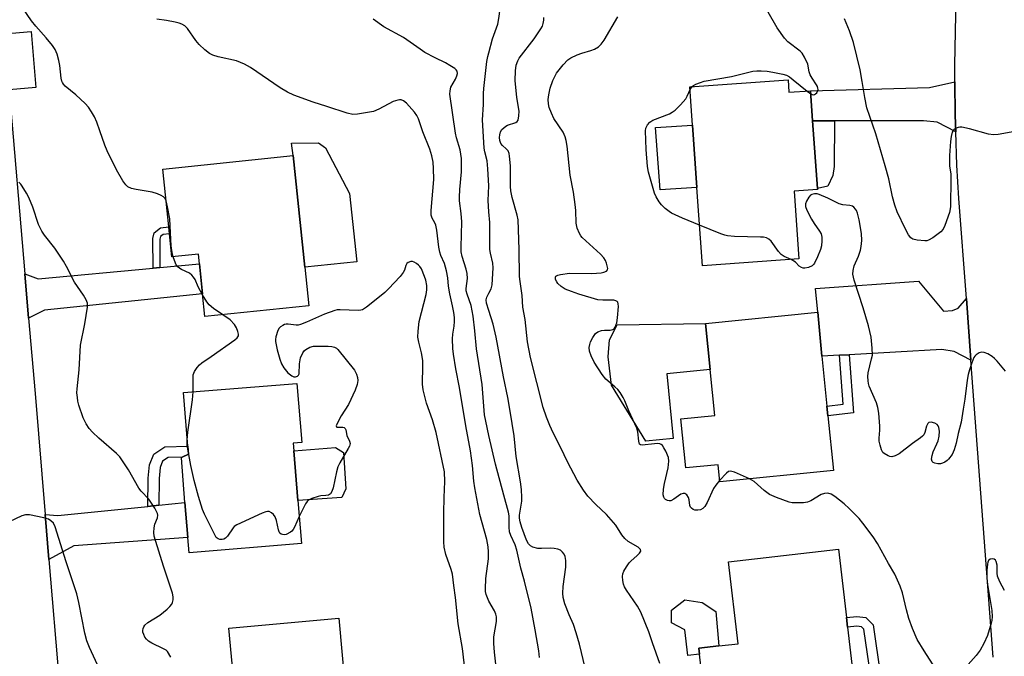
# Model space of a CAD drawing. Units: inches. Extents: x 1273761 to 1279761, y 485453 to 489454.
# Drawn here: x 1274861 to 1275152, y 487717 to 487905 of the extents above; entities that cross this region are included whole.
import ezdxf

# ---------------------------------------------------------------- set-up
doc = ezdxf.new("R2010")
doc.units = ezdxf.units.IN
doc.header["$MEASUREMENT"] = 0
for name, color, linetype in [('BLDG-Footprint', 5, 'Continuous'), ('CULTRL-Pad', 6, 'Continuous'), ('TRANS-Driveway', 251, 'Continuous'), ('TRANS-Non Street Sidewalk', 7, 'Continuous'), ('TRANS-Road', 130, 'Continuous'), ('Undefined', 1, 'Continuous')]:
    doc.layers.add(name, color=color, linetype=linetype)

msp = doc.modelspace()

# ---------------------------------------------------------------- linework, layer by layer
at = {"layer": 'BLDG-Footprint'}
for points, elevation in [([(1275088.43, 487887.1), (1275088.69, 487883.41), (1275095.08, 487883.85), (1275095.7, 487874.98), (1275097.11, 487855), (1275097.13, 487854.66), (1275090.2, 487854.17), (1275091.61, 487834.13), (1275063.1, 487832.13), (1275061.47, 487855.29), (1275060.18, 487873.72), (1275059.38, 487885.06)], 284.64), ([(1274942.08, 487864.69), (1274945.55, 487831.73), (1274946.74, 487820.28), (1274916, 487817.07), (1274915.3, 487823.77), (1274914.37, 487832.67), (1274914.07, 487835.53), (1274906.25, 487834.72), (1274905.53, 487841.6), (1274905.32, 487843.6), (1274903.54, 487860.67)], 272.78), ([(1275100.21, 487787.72), (1275101.82, 487771.56), (1275068.25, 487768.21), (1275067.74, 487773.26), (1275058.21, 487772.31), (1275056.76, 487786.83), (1275066.74, 487787.83), (1275065.38, 487801.48), (1275064.03, 487815.05), (1275097.19, 487818.36), (1275098.45, 487805.37), (1275099.92, 487790.58)], 283.04), ([(1274944.52, 487749.94), (1274911.3, 487747.27), (1274910.94, 487751.76), (1274910.11, 487762.1), (1274909.05, 487775.36), (1274909.27, 487775.47), (1274911.1, 487776.44), (1274910.92, 487778.72), (1274909.64, 487794.64), (1274943.23, 487797.34), (1274944.64, 487779.83), (1274942.14, 487779.63), (1274942.32, 487777.34), (1274943.5, 487762.67)], 272.09), ([(1275107.77, 487710.02), (1275109.22, 487697.54), (1275106.33, 487697.2), (1275075.58, 487693.63), (1275074.6, 487702.07), (1275064.16, 487700.85), (1275062.25, 487717.29), (1275062.05, 487718.99), (1275067.94, 487719.68), (1275073.65, 487720.34), (1275070.83, 487744.53), (1275103.31, 487748.31), (1275105.66, 487728.09), (1275106, 487725.24)], 281.43), ([(1274959.81, 487681.21), (1274917.39, 487677.39), (1274916.98, 487681.99), (1274915.31, 487700.55), (1274914.98, 487704.17), (1274924.91, 487705.07), (1274924.62, 487708.23), (1274923.12, 487724.93), (1274955.61, 487727.86), (1274957.58, 487706), (1274958.69, 487693.65)], 270.66)]:
    msp.add_lwpolyline(points, close=True, dxfattribs=dict(at, elevation=elevation))
at = {"layer": 'CULTRL-Pad'}
for points in [[(1275061.47, 487855.29), (1275050.57, 487854.53), (1275049.27, 487872.96), (1275060.18, 487873.72)], [(1274960.89, 487833.33), (1274945.55, 487831.73), (1274942.08, 487864.7), (1274941.65, 487868.4), (1274949.6, 487868.48), (1274951.66, 487867.03), (1274958.79, 487853.48)], [(1275054.46, 487781.06), (1275046.39, 487780.26), (1275036.19, 487796.78), (1275035.21, 487805.15), (1275035.68, 487810.2), (1275037.86, 487814.65), (1275064.03, 487815.05), (1275065.38, 487801.48), (1275052.56, 487800.2)], [(1274956.53, 487763.58), (1274943.5, 487762.67), (1274942.32, 487777.34), (1274954.61, 487778.39), (1274956.98, 487776.94), (1274957.67, 487766.11)], [(1275062.25, 487717.29), (1275058.81, 487716.89), (1275057.93, 487724.45), (1275053.96, 487726.55), (1275054, 487730.29), (1275057.92, 487733.36), (1275063.04, 487732.53), (1275067.06, 487729.85), (1275067.94, 487719.68), (1275062.05, 487718.99)]]:
    msp.add_lwpolyline(points, close=True, dxfattribs=at)
at = {"layer": 'TRANS-Driveway'}
for points in [[(1274858.09, 487884.16), (1274856.67, 487900.69), (1274864.6, 487901.37), (1274866.02, 487884.84)], [(1275138, 487871.75), (1275132.48, 487874.56), (1275128.46, 487874.98), (1275102.16, 487874.98), (1275095.7, 487874.98), (1275095.08, 487883.85), (1275130.24, 487884.79), (1275137.74, 487886.55), (1275137.84, 487876.68)], [(1274863.88, 487816.63), (1274862.76, 487829.7), (1274866.66, 487828.28), (1274900.71, 487831.42), (1274902.72, 487831.6), (1274914.37, 487832.67), (1274915.3, 487823.77), (1274868.56, 487819)], [(1275141.16, 487822.41), (1275142.51, 487804.22), (1275137.54, 487806.74), (1275133.92, 487807.32), (1275106.49, 487805.81), (1275103.62, 487805.65), (1275098.45, 487805.37), (1275097.19, 487818.36), (1275096.55, 487825.43), (1275127, 487827.55), (1275134.36, 487818.7), (1275137.04, 487818.87), (1275138.77, 487819.62)], [(1274869.87, 487745.24), (1274868.77, 487758.52), (1274872.55, 487758.22), (1274899.15, 487760.97), (1274902.36, 487761.3), (1274910.11, 487762.1), (1274910.94, 487751.76), (1274877.28, 487749.26)]]:
    msp.add_lwpolyline(points, close=True, dxfattribs=at)
at = {"layer": 'TRANS-Non Street Sidewalk'}
for points in [[(1275095.7, 487874.98), (1275102.16, 487874.98), (1275102.03, 487861.5), (1275101.67, 487858.83), (1275100.19, 487855.62), (1275097.11, 487855)], [(1274902.72, 487831.6), (1274900.71, 487831.42), (1274900.64, 487840.22), (1274901.03, 487841.9), (1274902.89, 487843.35), (1274905.32, 487843.6), (1274905.53, 487841.6), (1274903.67, 487841.41), (1274902.83, 487840.75), (1274902.65, 487840)], [(1275103.62, 487805.65), (1275106.49, 487805.81), (1275107.82, 487788.63), (1275100.21, 487787.72), (1275099.93, 487790.58), (1275104.74, 487791.16)], [(1274902.36, 487761.3), (1274899.15, 487760.97), (1274899.23, 487769.35), (1274899.6, 487773.25), (1274900.91, 487776.44), (1274904.17, 487778.57), (1274910.92, 487778.72), (1274911.1, 487776.44), (1274909.27, 487775.47), (1274905.15, 487775.39), (1274903.49, 487774.3), (1274902.74, 487772.48), (1274902.43, 487769.18)], [(1275115.73, 487710.83), (1275112.87, 487710.54), (1275110.85, 487724.61), (1275110.11, 487725.36), (1275108.75, 487725.5), (1275106, 487725.24), (1275105.66, 487728.09), (1275108.76, 487728.37), (1275111.43, 487728.1), (1275113.55, 487725.94)]]:
    msp.add_lwpolyline(points, close=True, dxfattribs=at)
at = {"layer": 'TRANS-Road'}
for points in [[(1275149.05, 487716.35), (1275142.51, 487804.22), (1275141.16, 487822.41), (1275138.96, 487852.05), (1275138.37, 487861.9), (1275138, 487871.75), (1275137.84, 487876.68), (1275137.74, 487886.55), (1275137.72, 487891.48), (1275138.02, 487906.28), (1275139.07, 487925.98), (1275140.33, 487940.72), (1275142.02, 487955.43), (1275144.11, 487970.08), (1275146.62, 487984.66), (1275150.6, 488003.99), (1275152.86, 488013.59), (1275156.58, 488027.91), (1275157.94, 488032.65), (1275160.74, 488042.11), (1275162.2, 488046.82), (1275165.24, 488056.21), (1275180.05, 488099.86)], [(1274858.09, 487884.16), (1274862.76, 487829.7), (1274863.88, 487816.63), (1274865.79, 487794.37), (1274868.77, 487758.52), (1274869.87, 487745.24), (1274872.86, 487709.19), (1274873.68, 487697), (1274875.09, 487675.98), (1274876.8, 487650.63), (1274877.67, 487637.78), (1274855.55, 487637.37)]]:
    msp.add_lwpolyline(points, dxfattribs=at)
at = {"layer": 'Undefined'}
for p, q in [((1275059.44, 487884.26, 284), (1275060.03, 487885.11, 284)), ((1275094.04, 487883.78, 284), (1275095.14, 487882.95, 284))]:
    msp.add_line(p, q, dxfattribs=at)
for points, elevation in [([(1275000, 487895.11), (1275001, 487899.28), (1275002.65, 487903.59), (1275003.04, 487905.81), (1275003.19, 487907.49), (1275002.97, 487909.55), (1275002.51, 487911.5), (1275001.75, 487913.23), (1275000, 487916.29)], 278), ([(1274904.51, 487851.37), (1274904.22, 487851.97), (1274903.71, 487852.51), (1274903.02, 487852.93), (1274902, 487853.38), (1274900.36, 487853.89), (1274895.72, 487854.69), (1274894.3, 487855), (1274893.26, 487855.48), (1274892.61, 487856.02), (1274891.77, 487857.19), (1274889.83, 487860.5), (1274887.09, 487866.12), (1274886.4, 487867.77), (1274884.98, 487872.04), (1274884.02, 487874.55), (1274883.31, 487876.19), (1274882.48, 487877.64), (1274881.56, 487879.03), (1274880.6, 487880.1), (1274877.85, 487882.68), (1274874.72, 487885.21), (1274874.15, 487885.82), (1274873.87, 487886.27), (1274873.67, 487886.76), (1274873.47, 487887.59), (1274873.07, 487891.38), (1274872.84, 487892.81), (1274872.28, 487894.74), (1274871.74, 487896.05), (1274870.92, 487897.25), (1274869.06, 487899.53), (1274866.05, 487902.94), (1274864.77, 487904.53), (1274862.19, 487908.3)], 272), ([(1275095.14, 487882.95), (1275095.59, 487882.76), (1275096.01, 487882.7), (1275096.21, 487882.73), (1275096.59, 487882.95), (1275096.9, 487883.31), (1275097.15, 487883.74), (1275097.29, 487884.22), (1275097.28, 487884.68), (1275097.13, 487885.17), (1275096.87, 487885.67), (1275095.53, 487887.61), (1275094.97, 487888.6), (1275094.67, 487889.51), (1275094.24, 487891.74), (1275093.29, 487893.78), (1275092.56, 487894.98), (1275091.99, 487895.6), (1275088.35, 487898.38), (1275087.33, 487899.39), (1275085.16, 487902.53), (1275082.58, 487907.11)], 284), ([(1275000, 487732.95), (1274999.53, 487733.89), (1274999.19, 487734.85), (1274998.98, 487735.75), (1274998.93, 487736.58), (1274999.04, 487739.64), (1274999.83, 487745.42), (1274999.87, 487747.5), (1274999.78, 487748.97), (1274999.36, 487751.16), (1274997.32, 487758.58), (1274995.8, 487766.42), (1274995.5, 487768.45), (1274995.08, 487773.04), (1274994.49, 487777.4), (1274993.12, 487784.82), (1274991.3, 487796.09), (1274990.24, 487801.63), (1274989.51, 487805.96), (1274989.32, 487807.69), (1274989.22, 487810.54), (1274989.3, 487811.86), (1274989.67, 487814.29), (1274989.79, 487815.67), (1274989.78, 487816.8), (1274989.6, 487818.26), (1274989.24, 487820.29), (1274988.4, 487823.77), (1274988.07, 487826.07), (1274987.87, 487828.59), (1274987.47, 487830.62), (1274986.86, 487832.83), (1274985.76, 487835.12), (1274985.42, 487836.11), (1274985.17, 487837.58), (1274984.59, 487842.66), (1274984.33, 487844.09), (1274984.03, 487844.85), (1274983.17, 487846.18), (1274982.9, 487847.07), (1274982.89, 487848.44), (1274983.68, 487857.65), (1274983.64, 487860.84), (1274983.47, 487862.78), (1274983.09, 487864.66), (1274982.53, 487866.62), (1274980.47, 487871.75), (1274979.11, 487875.55), (1274978.63, 487876.57), (1274977.94, 487877.52), (1274975.56, 487880.19), (1274974.7, 487880.94), (1274974.03, 487881.21), (1274973.54, 487881.23), (1274973.01, 487881.13), (1274971.67, 487880.65), (1274967.45, 487878.44), (1274965.83, 487877.76), (1274964.68, 487877.51), (1274961.16, 487876.96), (1274959.7, 487876.88), (1274958.02, 487877.27), (1274952.08, 487879.22), (1274948.03, 487880.46), (1274942.32, 487882.59), (1274940.47, 487883.42), (1274938.23, 487884.72), (1274929.49, 487890.74), (1274927.73, 487891.74), (1274925.36, 487892.75), (1274919.97, 487893.93), (1274918.39, 487894.43), (1274917.39, 487894.91), (1274916, 487895.99), (1274914.26, 487897.6), (1274913.34, 487898.72), (1274910.84, 487902.26), (1274910.06, 487903.03), (1274909.19, 487903.6), (1274908.4, 487903.91), (1274907.25, 487904.19), (1274904.61, 487904.67), (1274901.75, 487905.04)], 274), ([(1275000, 487781.91), (1274999.04, 487786.15), (1274998.72, 487787.99), (1274997.95, 487796.99), (1274996.33, 487807.56), (1274995.86, 487812.83), (1274995.35, 487817.18), (1274994.7, 487820.34), (1274993.52, 487823.73), (1274993.26, 487824.75), (1274993.25, 487825.44), (1274993.61, 487828.37), (1274993.56, 487829.81), (1274993.24, 487831.16), (1274992.03, 487834.85), (1274991.78, 487836.23), (1274991.74, 487837.66), (1274991.99, 487845.1), (1274991.8, 487847.62), (1274991.29, 487851.33), (1274991.24, 487852.43), (1274991.33, 487854.63), (1274991.87, 487859.88), (1274991.91, 487862.09), (1274991.84, 487863.8), (1274991.52, 487866.41), (1274990.38, 487869.98), (1274990.06, 487871.35), (1274988.42, 487882.86), (1274988.48, 487883.88), (1274988.75, 487884.89), (1274990.11, 487887.35), (1274990.5, 487888.28), (1274990.64, 487889), (1274990.56, 487889.66), (1274990.29, 487890.07), (1274989.9, 487890.43), (1274988.44, 487891.39), (1274987.15, 487892.11), (1274984.04, 487893.58), (1274981.06, 487895.23), (1274979.61, 487896.15), (1274974.7, 487899.6), (1274968.86, 487902.78), (1274965.8, 487905.05)], 276), ([(1275050.52, 487714.5), (1275048.36, 487720.64), (1275047.3, 487723.89), (1275044.9, 487729.63), (1275043.93, 487731.42), (1275040.64, 487736.15), (1275040.08, 487737.14), (1275039.78, 487737.93), (1275039.58, 487739.04), (1275039.52, 487740.18), (1275039.6, 487741), (1275039.89, 487741.79), (1275040.62, 487743.04), (1275041.46, 487744.23), (1275042.03, 487744.83), (1275043.71, 487746.31), (1275044.48, 487747.13), (1275044.85, 487747.75), (1275044.82, 487748.2), (1275044.53, 487748.55), (1275044.1, 487748.85), (1275041.15, 487750.58), (1275040.15, 487751.44), (1275039.3, 487752.56), (1275037.48, 487755.4), (1275036.17, 487757), (1275034.77, 487758.53), (1275031.63, 487761.47), (1275029.2, 487763.98), (1275027.94, 487765.77), (1275026.05, 487768.76), (1275023.2, 487774.18), (1275021.22, 487778.29), (1275018.97, 487782.67), (1275017.97, 487784.92), (1275017.02, 487787.34), (1275016.06, 487790.24), (1275012.32, 487804.95), (1275011.36, 487809.58), (1275010.74, 487816.18), (1275009.97, 487819.86), (1275009.8, 487823.34), (1275009.2, 487827.44), (1275009.06, 487828.91), (1275008.94, 487836.94), (1275008.62, 487845.66), (1275008.36, 487847.06), (1275006.84, 487852.29), (1275006.42, 487854.28), (1275006.35, 487855.53), (1275006.32, 487861.67), (1275006.09, 487864.5), (1275005.93, 487865.33), (1275005.64, 487866.08), (1275005.09, 487866.71), (1275003.98, 487867.67), (1275003.49, 487868.3), (1275003.2, 487869.17), (1275003.15, 487870.01), (1275003.23, 487870.86), (1275003.43, 487871.68), (1275003.81, 487872.37), (1275004.34, 487872.95), (1275004.97, 487873.44), (1275005.46, 487873.69), (1275007.94, 487874.47), (1275008.35, 487874.75), (1275008.59, 487875.16), (1275008.87, 487876.46), (1275008.89, 487877.85), (1275008.28, 487881.87), (1275007.77, 487886.91), (1275007.85, 487889.76), (1275008.06, 487891.44), (1275008.49, 487892.7), (1275008.97, 487893.56), (1275013.4, 487899.19), (1275015.37, 487902.19), (1275015.78, 487902.97), (1275016.04, 487903.74), (1275016.19, 487904.78), (1275016.19, 487905.56)], 280), ([(1275068.2, 487768.61), (1275067.05, 487767.25), (1275066.39, 487766.29), (1275064.49, 487762.15), (1275063.81, 487760.9), (1275063.25, 487760.29), (1275062.52, 487759.91), (1275061.72, 487759.81), (1275060.9, 487759.88), (1275060.4, 487760.03), (1275059.84, 487760.4), (1275059.58, 487760.75), (1275059.41, 487761.19), (1275059.23, 487762.86), (1275059.03, 487763.61), (1275058.52, 487764.38), (1275057.89, 487764.73), (1275057.42, 487764.78), (1275056.74, 487764.54), (1275054.68, 487763.12), (1275053.73, 487762.64), (1275053.26, 487762.58), (1275052.8, 487762.67), (1275052.17, 487762.97), (1275051.85, 487763.28), (1275051.66, 487763.69), (1275051.53, 487764.42), (1275051.61, 487766.04), (1275051.89, 487767.72), (1275052.93, 487772.39), (1275053.15, 487774.36), (1275053.05, 487775.45), (1275052.28, 487777.27), (1275051.74, 487778.27), (1275051.28, 487778.92), (1275050.94, 487779.23), (1275050.54, 487779.41), (1275049.79, 487779.52), (1275048.98, 487779.5), (1275045.27, 487779.06), (1275044.83, 487779.13), (1275044.52, 487779.38), (1275044.27, 487780.28), (1275044.02, 487783.03), (1275043.72, 487784.11), (1275042.58, 487786.7), (1275041.34, 487789.18), (1275040.14, 487792.16), (1275039.65, 487793.16), (1275038.75, 487794.63), (1275038.06, 487795.55), (1275037.23, 487796.35), (1275034.55, 487798.63), (1275033.42, 487799.92), (1275031.12, 487803.6), (1275030.2, 487805.49), (1275029.7, 487806.87), (1275029.64, 487807.97), (1275029.77, 487808.79), (1275030, 487809.6), (1275030.66, 487810.9), (1275031.51, 487812.06), (1275032.19, 487812.56), (1275033.27, 487812.98), (1275034.13, 487813.09), (1275035.86, 487813.11), (1275036.62, 487813.25), (1275037, 487813.51), (1275037.29, 487813.93), (1275037.78, 487815.26), (1275038.04, 487816.73), (1275038.29, 487820.05), (1275038.24, 487820.88), (1275038.08, 487821.34), (1275037.86, 487821.58), (1275037.54, 487821.76), (1275036.87, 487821.91), (1275033.62, 487821.92), (1275032.18, 487822.09), (1275026.55, 487823.72), (1275024.37, 487824.47), (1275022.52, 487825.23), (1275021.31, 487825.97), (1275020.34, 487826.9), (1275020.03, 487827.35), (1275019.71, 487828.06), (1275019.62, 487828.72), (1275019.79, 487829.03), (1275020.35, 487829.33), (1275021.1, 487829.52), (1275023.78, 487829.91), (1275030.41, 487829.82), (1275033.12, 487830.02), (1275033.98, 487830.19), (1275034.7, 487830.51), (1275035.03, 487830.9), (1275035.11, 487831.35), (1275034.99, 487832.11), (1275034.75, 487832.92), (1275034.44, 487833.72), (1275034, 487834.45), (1275032.99, 487835.51), (1275027.55, 487840.49), (1275027.18, 487840.94), (1275026.74, 487841.67), (1275026.08, 487843.28), (1275025.81, 487844.69), (1275025.63, 487848.48), (1275025.46, 487850.2), (1275024.94, 487853.89), (1275024.03, 487858.88), (1275023.08, 487867.45), (1275022.83, 487869.14), (1275022.51, 487870.25), (1275021.93, 487871.6), (1275019.19, 487875.69), (1275018.44, 487877.26), (1275017.82, 487878.89), (1275017.57, 487879.96), (1275017.53, 487881.28), (1275017.71, 487882.7), (1275018.13, 487884.67), (1275018.9, 487886.92), (1275020, 487889.04), (1275021.94, 487891.55), (1275023.29, 487893.03), (1275024.24, 487893.65), (1275026.09, 487894.46), (1275027.45, 487894.96), (1275030.14, 487895.78), (1275031.18, 487896.19), (1275032.38, 487896.9), (1275033.21, 487897.64), (1275034.03, 487898.85), (1275038.1, 487905.76)], 282), ([(1275156.6, 487872.06), (1275150.56, 487870.97), (1275149.13, 487870.84), (1275147.71, 487871.07), (1275142.05, 487872.6), (1275139.77, 487873.09), (1275139.21, 487873.12), (1275138.68, 487873.02), (1275138.17, 487872.8), (1275137.48, 487872.3), (1275136.99, 487871.66), (1275136.61, 487870.35), (1275136.46, 487868.89), (1275136.21, 487864.75), (1275136.2, 487861.64), (1275136.52, 487859.2), (1275136.59, 487858.03), (1275136.5, 487849.56), (1275136.15, 487847.91), (1275134.81, 487844.02), (1275134.32, 487842.99), (1275133.58, 487842.14), (1275131.21, 487840.4), (1275129.96, 487839.69), (1275129.43, 487839.54), (1275128.89, 487839.49), (1275126.62, 487839.64), (1275125.3, 487839.94), (1275124.7, 487840.39), (1275124.08, 487841.25), (1275123.18, 487842.92), (1275120.69, 487848.09), (1275119.98, 487850), (1275119.3, 487852.53), (1275118.19, 487857.79), (1275117.13, 487861.66), (1275114.39, 487871.14), (1275111.72, 487878.85), (1275111.09, 487881.91), (1275110.39, 487886.6), (1275109.74, 487890.09), (1275107.78, 487898.17), (1275106.6, 487901.61), (1275105.15, 487905.12)], 286), ([(1275000, 487848.06), (1274999.79, 487851.4), (1274999.95, 487855.74), (1274999.67, 487860.77), (1274999.42, 487863.17), (1274998.77, 487865.78), (1274998.58, 487866.89), (1274998.07, 487875.32), (1274998.41, 487879.8), (1274998.34, 487883.09), (1274998.43, 487884.54), (1274999.39, 487892.51), (1274999.68, 487894.01), (1275000, 487895.11)], 278), ([(1275060.03, 487885.11), (1275060.46, 487885.44), (1275061.19, 487885.82), (1275062.51, 487886.34), (1275063.61, 487886.67), (1275071.74, 487888.11), (1275078.06, 487889.64), (1275079.15, 487889.77), (1275080.52, 487889.77), (1275082.24, 487889.65), (1275083.97, 487889.4), (1275086.87, 487888.83), (1275087.93, 487888.46), (1275088.81, 487887.97), (1275089.97, 487887.14), (1275094.04, 487883.78)], 284), ([(1275062.26, 487844.14), (1275057.17, 487846.15), (1275053.97, 487847.66), (1275053.23, 487848.14), (1275052.1, 487849.08), (1275051.03, 487850.1), (1275050.28, 487851), (1275049.41, 487852.51), (1275048.94, 487853.58), (1275047.19, 487859.8), (1275046.91, 487861.52), (1275046.44, 487866.47), (1275046.25, 487872), (1275046.39, 487872.82), (1275046.88, 487873.76), (1275047.58, 487874.59), (1275048.48, 487875.22), (1275053.42, 487877.08), (1275054.19, 487877.5), (1275055.09, 487878.17), (1275056.67, 487879.69), (1275058.17, 487881.52), (1275058.61, 487882.26), (1275059.44, 487884.26)], 284), ([(1274905.94, 487716.39), (1274904.91, 487718.01), (1274904.5, 487718.39), (1274903.78, 487718.85), (1274900.3, 487720.52), (1274899.29, 487721.13), (1274898.72, 487721.68), (1274898.24, 487722.31), (1274897.9, 487723.03), (1274897.68, 487723.77), (1274897.63, 487724.27), (1274897.71, 487724.88), (1274897.93, 487725.38), (1274898.25, 487725.84), (1274899.14, 487726.57), (1274902.64, 487728.77), (1274904.84, 487730.61), (1274905.66, 487731.39), (1274906.19, 487732.02), (1274906.43, 487732.5), (1274906.62, 487733.31), (1274906.63, 487734.16), (1274906.38, 487735.3), (1274903.72, 487743.25), (1274900.98, 487752.15), (1274900.88, 487753.25), (1274900.98, 487754.64), (1274901.22, 487755.72), (1274902.03, 487757.6), (1274902.09, 487758.39), (1274901.95, 487758.9), (1274901.17, 487760.4), (1274899.46, 487763.08), (1274897.15, 487765.49), (1274896.43, 487766.38), (1274893.42, 487771.8), (1274890.85, 487775.58), (1274889.85, 487776.64), (1274884.66, 487781.09), (1274882.72, 487782.89), (1274881.77, 487783.97), (1274880.88, 487785.4), (1274879.98, 487787.14), (1274878.72, 487790.93), (1274878.46, 487792.03), (1274878.3, 487793.15), (1274878.18, 487794.56), (1274878.19, 487795.69), (1274878.83, 487801.39), (1274879.24, 487808.61), (1274880.47, 487814.9), (1274881.27, 487819.88), (1274881.26, 487821.01), (1274880.91, 487822.02), (1274880.09, 487823.46), (1274877.41, 487827.28), (1274875.06, 487831.92), (1274874.19, 487833.43), (1274871.59, 487837.33), (1274868.56, 487841.15), (1274867.78, 487842.33), (1274866.82, 487844.33), (1274865.13, 487849.4), (1274863.9, 487852.35), (1274863.26, 487853.61), (1274861.99, 487855.63), (1274861.54, 487856.28), (1274860.97, 487856.89)], 270), ([(1274906.6, 487834.76), (1274906.28, 487836.04), (1274906.04, 487838.04), (1274905.77, 487843.9), (1274905.59, 487846), (1274904.96, 487849.52), (1274904.51, 487851.37)], 272), ([(1275152.74, 487800.92), (1275150.27, 487803.94), (1275149.46, 487804.73), (1275148.75, 487805.26), (1275147.46, 487806.03), (1275146.4, 487806.49), (1275145.63, 487806.56), (1275144.93, 487806.32), (1275144.05, 487805.77), (1275143.68, 487805.41), (1275143.38, 487804.97), (1275142.73, 487803.45), (1275142.06, 487801.31), (1275141.69, 487799.96), (1275141.39, 487798.28), (1275140.71, 487792.68), (1275140.16, 487789.74), (1275139.61, 487785.91), (1275138.73, 487782.54), (1275138.14, 487779.65), (1275137.55, 487777.65), (1275136.94, 487776.34), (1275135.9, 487774.97), (1275135.5, 487774.57), (1275134.83, 487774.07), (1275134.09, 487773.71), (1275133.55, 487773.59), (1275132.68, 487773.58), (1275131.85, 487773.73), (1275131.38, 487773.93), (1275131.07, 487774.24), (1275130.88, 487774.89), (1275131.02, 487775.99), (1275131.37, 487777.12), (1275132.46, 487779.46), (1275132.78, 487780.32), (1275133.11, 487781.77), (1275133.24, 487783.21), (1275133.02, 487784.29), (1275132.79, 487784.77), (1275132.47, 487785.18), (1275131.78, 487785.59), (1275130.74, 487785.86), (1275130.06, 487785.76), (1275129.74, 487785.44), (1275129.4, 487784.71), (1275128.91, 487782.85), (1275128.55, 487782.16), (1275128.21, 487781.75), (1275127.56, 487781.2), (1275125.19, 487779.54), (1275121.26, 487776.5), (1275120.06, 487775.86), (1275119.08, 487775.61), (1275118.55, 487775.68), (1275118.03, 487775.86), (1275116.82, 487776.55), (1275116.43, 487776.93), (1275116.04, 487777.66), (1275115.63, 487779.07), (1275115.41, 487780.23), (1275115.38, 487781.11), (1275115.55, 487783.49), (1275115.56, 487784.67), (1275115.22, 487788.49), (1275114.98, 487790.23), (1275114.55, 487791.58), (1275112.45, 487796.5), (1275112.21, 487797.29), (1275112.07, 487798.06), (1275112.02, 487799.38), (1275112.15, 487800.43), (1275113.15, 487804.59), (1275113.35, 487805.72), (1275113.33, 487807.76), (1275113.05, 487810.98), (1275112.19, 487814.39), (1275110.6, 487819.71), (1275108, 487827.9), (1275107.62, 487829.63), (1275107.65, 487830.72), (1275107.93, 487832.06), (1275109.29, 487834.95), (1275109.89, 487836.73), (1275110.09, 487837.84), (1275110.2, 487839.6), (1275110.13, 487841.65), (1275109.42, 487845.75), (1275108.97, 487847.71), (1275108.67, 487848.46), (1275108.4, 487848.9), (1275107.87, 487849.43), (1275107.45, 487849.7), (1275106.65, 487849.93), (1275104.64, 487850.17), (1275103.57, 487850.44), (1275100.21, 487852.12), (1275097.59, 487853.24), (1275097.05, 487853.36), (1275096.26, 487853.37), (1275095.5, 487853.21), (1275095.05, 487852.99), (1275094.53, 487852.42), (1275093.88, 487851.18), (1275093.62, 487850.4), (1275093.59, 487849.61), (1275093.96, 487848.53), (1275095.35, 487845.87), (1275096.13, 487844.6), (1275097.75, 487842.38), (1275098.19, 487841.54), (1275098.41, 487840.55), (1275098.45, 487839.51), (1275098.3, 487838.04), (1275098.04, 487836.89), (1275097.18, 487834.72), (1275096.29, 487832.9), (1275095.95, 487832.46), (1275095.57, 487832.13), (1275094.45, 487831.56), (1275093.43, 487831.38), (1275092.9, 487831.42), (1275092.38, 487831.58), (1275091.76, 487831.99), (1275090.59, 487833.23), (1275089.33, 487833.97)], 284), ([(1275000, 487824), (1275000.64, 487825.34), (1275000.92, 487826.44), (1275001.27, 487831.49), (1275001.16, 487832.87), (1275000.45, 487835.81), (1275000.29, 487836.93), (1275000.2, 487844.89), (1275000, 487848.06)], 278), ([(1275089.33, 487833.97), (1275087.3, 487834.82), (1275086.39, 487835.42), (1275085.64, 487836.3), (1275083.4, 487839.43), (1275082.76, 487839.99), (1275082.01, 487840.35), (1275081.17, 487840.54), (1275080.29, 487840.61), (1275072.56, 487840.81), (1275070.5, 487840.97), (1275069.69, 487841.16), (1275068.59, 487841.55), (1275062.26, 487844.14)], 284), ([(1274915.33, 487823.5), (1274914.02, 487825.92), (1274913.13, 487828.06), (1274912.67, 487828.77), (1274912.11, 487829.38), (1274911.45, 487829.89), (1274909.09, 487831.05), (1274908.6, 487831.34), (1274908.02, 487831.83), (1274907.55, 487832.4), (1274907.29, 487832.87), (1274906.6, 487834.76)], 272), ([(1274992.91, 487712.09), (1274992.21, 487718.97), (1274990.88, 487726.18), (1274990.11, 487734.01), (1274989.56, 487737.6), (1274989.19, 487740.87), (1274988.84, 487742.27), (1274987.2, 487746.72), (1274986.74, 487748.88), (1274986.63, 487750.47), (1274986.66, 487759.08), (1274986.75, 487763.57), (1274986.97, 487768.36), (1274986.84, 487771.14), (1274984.37, 487782.82), (1274983.27, 487786.59), (1274981.57, 487791.46), (1274980.49, 487795.39), (1274980.35, 487797.12), (1274980.48, 487802.48), (1274980.41, 487804.14), (1274980.03, 487806.4), (1274979.25, 487809.55), (1274978.98, 487810.99), (1274979.01, 487812.74), (1274979.31, 487815.64), (1274981.45, 487823.58), (1274981.62, 487824.97), (1274981.58, 487826.33), (1274981.29, 487827.87), (1274980.96, 487828.97), (1274980.02, 487831.17), (1274979.53, 487831.92), (1274979.16, 487832.31), (1274978.52, 487832.82), (1274977.84, 487833.22), (1274977.36, 487833.36), (1274976.85, 487833.36), (1274976.12, 487833.12), (1274975.73, 487832.83), (1274975.41, 487832.24), (1274975.05, 487830.82), (1274974.65, 487830.09), (1274973.72, 487828.96), (1274970.28, 487825.27), (1274969.22, 487824.24), (1274968.1, 487823.32), (1274963.74, 487819.87), (1274962.55, 487819.11), (1274962.12, 487818.95), (1274961.28, 487818.85), (1274956.01, 487819.09), (1274955.14, 487819.05), (1274954.41, 487818.92), (1274951.41, 487817.81), (1274946.08, 487815.4), (1274944.31, 487814.73), (1274943.55, 487814.57), (1274943.03, 487814.54), (1274940.58, 487814.8), (1274940.03, 487814.8), (1274939.5, 487814.7), (1274939.01, 487814.48), (1274938.34, 487814.02), (1274937.96, 487813.64), (1274937.57, 487812.94), (1274936.99, 487811.08), (1274936.87, 487810.27), (1274936.89, 487809.71), (1274937.36, 487807.23), (1274938.15, 487804.45), (1274938.62, 487803.09), (1274939.31, 487801.92), (1274940.48, 487800.5), (1274941.66, 487799.57), (1274942.34, 487799.29), (1274942.8, 487799.26), (1274943.41, 487799.46), (1274943.71, 487799.75), (1274943.85, 487800.15), (1274944, 487803.15), (1274944.31, 487804.87), (1274945, 487806.36), (1274945.47, 487807.02), (1274945.85, 487807.39), (1274947.02, 487808.03), (1274948.07, 487808.33), (1274949.21, 487808.39), (1274952.42, 487808.33), (1274953.56, 487808.26), (1274954.36, 487808.07), (1274954.93, 487807.72), (1274955.35, 487807.33), (1274960.19, 487801.24), (1274960.87, 487800.07), (1274961.16, 487799.08), (1274961.17, 487798.21), (1274961.01, 487797.04), (1274960.43, 487795.37), (1274958.42, 487791.05), (1274956.25, 487787.71), (1274955.16, 487785.66), (1274954.83, 487784.77), (1274954.87, 487784.48), (1274954.98, 487784.4), (1274956.81, 487784.35), (1274957.19, 487784.24), (1274957.48, 487783.99), (1274957.65, 487783.59), (1274958, 487781.92), (1274958.73, 487780.26), (1274958.91, 487779.55), (1274958.75, 487778.81), (1274958.4, 487778.06), (1274955.9, 487773.86), (1274955.28, 487772.63), (1274954.87, 487771.2), (1274953.91, 487766.48), (1274953.56, 487765.38), (1274953.13, 487764.69), (1274952.53, 487764.3), (1274951.8, 487764.14), (1274950.28, 487764.08), (1274949.47, 487763.92), (1274947.61, 487763.29), (1274946.66, 487762.79), (1274946.25, 487762.43), (1274945.76, 487761.73), (1274943.88, 487757.99)], 272), ([(1274921.3, 487817.62), (1274918.57, 487819.51), (1274917.25, 487820.55), (1274916.55, 487821.42), (1274915.33, 487823.5)], 272), ([(1275000, 487818.87), (1274999.31, 487821.05), (1274999.16, 487822.01), (1274999.35, 487822.81), (1275000, 487824)], 278), ([(1274912.55, 487794.87), (1274912.48, 487798.72), (1274912.54, 487799.85), (1274912.91, 487800.89), (1274913.7, 487802.07), (1274914.45, 487802.85), (1274915.09, 487803.37), (1274917.9, 487805.26), (1274924.86, 487810.25), (1274925.49, 487810.8), (1274925.9, 487811.41), (1274925.93, 487811.89), (1274925.75, 487812.66), (1274925.32, 487813.73), (1274924.75, 487814.72), (1274923.45, 487816.08), (1274921.3, 487817.62)], 272), ([(1275028.45, 487713.23), (1275026.77, 487720.23), (1275025.78, 487723.54), (1275024.96, 487726), (1275023.7, 487728.93), (1275022.43, 487732.17), (1275021.9, 487734.01), (1275021.82, 487735.32), (1275021.93, 487737.29), (1275022.76, 487742.98), (1275022.74, 487745), (1275022.57, 487746.11), (1275022.23, 487746.84), (1275021.71, 487747.46), (1275021.1, 487747.98), (1275020.36, 487748.32), (1275019.25, 487748.55), (1275018.11, 487748.64), (1275015.57, 487748.5), (1275014.41, 487748.55), (1275012.99, 487748.88), (1275012.26, 487749.28), (1275011.68, 487749.9), (1275011.09, 487750.95), (1275009.68, 487754.74), (1275009.17, 487756.38), (1275008.99, 487757.52), (1275008.98, 487758.33), (1275009.69, 487762.48), (1275009.71, 487763.63), (1275009.58, 487765.93), (1275009.33, 487768.24), (1275008.04, 487775.71), (1275007.43, 487781.87), (1275006.29, 487789.08), (1275005.58, 487793.12), (1275004.29, 487799.31), (1275002.16, 487810.96), (1275001.26, 487814.85), (1275000, 487818.87)], 278), ([(1274910.77, 487780.54), (1274910.94, 487782.91), (1274912.36, 487792.44), (1274912.55, 487794.87)], 272), ([(1275014.93, 487716.28), (1275014.72, 487718.2), (1275013.68, 487724.45), (1275012.45, 487730.84), (1275010.51, 487738.86), (1275009.38, 487742.72), (1275008.22, 487748.05), (1275007.72, 487749.6), (1275006.46, 487752.35), (1275006.1, 487753.45), (1275005.96, 487754.85), (1275005.92, 487758.17), (1275005.79, 487759.25), (1275004.37, 487764.27), (1275001.94, 487773.47), (1275000, 487781.91)], 276), ([(1274911.03, 487777.37), (1274910.8, 487778.93), (1274910.77, 487780.54)], 272), ([(1274943.88, 487757.99), (1274942.49, 487754.8), (1274942.1, 487754.08), (1274941.73, 487753.66), (1274941.28, 487753.31), (1274939.99, 487752.66), (1274939.52, 487752.57), (1274938.9, 487752.62), (1274938.5, 487752.78), (1274938.18, 487753.05), (1274937.92, 487753.47), (1274937.74, 487753.98), (1274937.18, 487756.81), (1274936.81, 487757.87), (1274936.31, 487758.51), (1274935.7, 487759.05), (1274935.02, 487759.42), (1274934.53, 487759.49), (1274934.01, 487759.39), (1274932.94, 487758.98), (1274925.41, 487755.49), (1274924.7, 487755), (1274924.31, 487754.59), (1274922.64, 487752.17), (1274922.06, 487751.56), (1274921.61, 487751.3), (1274921.13, 487751.18), (1274920.38, 487751.19), (1274919.94, 487751.34), (1274919.37, 487751.79), (1274918.79, 487752.71), (1274915.84, 487758.66), (1274915.27, 487760.06), (1274914.09, 487763.85), (1274912.83, 487768.61), (1274911.84, 487773.03), (1274911.03, 487777.37)], 272), ([(1275077.04, 487769.09), (1275072.59, 487771.05), (1275071.8, 487771.32), (1275071.3, 487771.39), (1275070.83, 487771.28), (1275070.19, 487770.82), (1275068.2, 487768.61)], 282), ([(1275132.03, 487712.99), (1275128.64, 487718.23), (1275126.62, 487721.56), (1275125.22, 487724.85), (1275124.15, 487727.85), (1275123.47, 487730.33), (1275122.27, 487735.43), (1275121.59, 487737.37), (1275119.97, 487740.9), (1275118.09, 487744.11), (1275114.85, 487750), (1275113.61, 487751.99), (1275110.58, 487756.01), (1275109.42, 487757.36), (1275106.53, 487760.36), (1275105.02, 487761.76), (1275102.29, 487763.84), (1275101.13, 487764.59), (1275100.21, 487764.87), (1275099.16, 487764.79), (1275098.18, 487764.46), (1275095.18, 487762.62), (1275094.14, 487762.19), (1275093.03, 487762.04), (1275091.03, 487761.96), (1275089.61, 487762.01), (1275088.79, 487762.18), (1275085.01, 487763.59), (1275082.92, 487764.52), (1275081.34, 487765.69), (1275078.36, 487768.28), (1275077.04, 487769.09)], 282), ([(1274885.87, 487710.48), (1274881.85, 487719.24), (1274881.12, 487721.15), (1274880.52, 487723.45), (1274878.76, 487732.56), (1274878.15, 487735.08), (1274874.96, 487744.58), (1274871.68, 487754.94), (1274871.19, 487755.95), (1274870.44, 487756.72), (1274869.73, 487757.14), (1274868.36, 487757.56), (1274864.1, 487758.46), (1274862.95, 487758.43), (1274861.83, 487758.14), (1274854.08, 487754.49)], 268), ([(1275152.4, 487736.05), (1275151.02, 487738.69), (1275150.36, 487740.33), (1275150.23, 487741.19), (1275150.22, 487743.56), (1275149.99, 487744.67), (1275149.74, 487745.09), (1275149.4, 487745.33), (1275148.77, 487745.49), (1275148.17, 487745.39), (1275147.72, 487744.93), (1275147.52, 487744.49), (1275147.37, 487743.91), (1275147.2, 487742.11), (1275147.19, 487739.84), (1275147.41, 487737.82), (1275148.65, 487730.2), (1275148.78, 487728.43), (1275148.69, 487727.25), (1275148.52, 487726.38), (1275147.38, 487722.74), (1275146.32, 487720.4), (1275145.25, 487718.39), (1275144.01, 487716.81), (1275141.72, 487714.24)], 282), ([(1275002.55, 487709.91), (1275001.61, 487717.88), (1275001.42, 487720.45), (1275001.46, 487722.39), (1275002.19, 487726.92), (1275002.24, 487728.28), (1275002.06, 487729.05), (1275001.61, 487730.1), (1275000, 487732.95)], 274)]:
    msp.add_lwpolyline(points, dxfattribs=dict(at, elevation=elevation))

doc.saveas('drawing.dxf')
